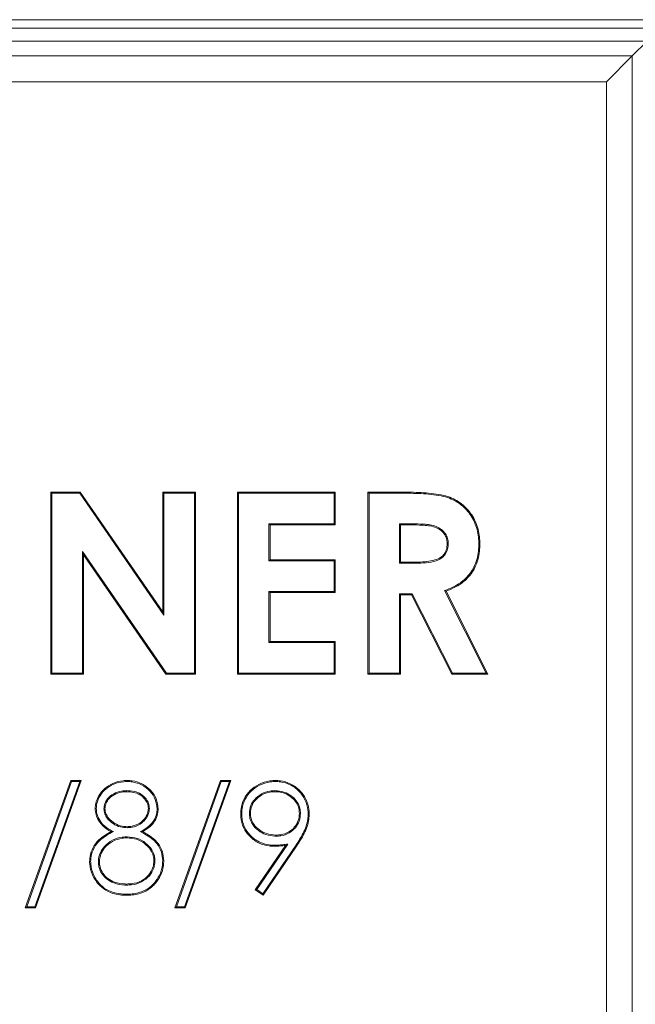
# Model space of a CAD drawing. Extents: x 30 to 2557, y -3230 to -722.
# Drawn here: x 2053 to 2223, y -1426 to -1155 of the extents above; entities that cross this region are included whole.
import ezdxf

# ---------------------------------------------------------------- set-up
doc = ezdxf.new("R2010")
doc.units = 0
doc.header["$LTSCALE"] = 5

msp = doc.modelspace()

# ---------------------------------------------------------------- linework, layer by layer
at = {"color": 7, "linetype": 'Continuous', "lineweight": 5}
for p, q in [((2237.36, -1154.89), (1822.58, -1154.89)), ((1830.4, -1157.22), (2229.54, -1157.22)), ((2226, -1160.76), (1833.93, -1160.76)), ((2221.9, -1164.87), (2226, -1160.76)), ((1838.04, -1164.87), (2221.9, -1164.87)), ((2221.9, -1164.87), (2214.83, -1171.94)), ((2221.9, -1164.87), (2221.9, -1687.72)), ((2214.83, -1171.94), (1845.11, -1171.94)), ((2214.83, -1680.65), (2214.83, -1171.94)), ((2062.02, -1284.79), (2070.1, -1284.79)), ((2062.02, -1334.79), (2062.02, -1284.79)), ((2062.31, -1285.08), (2062.02, -1284.79)), ((2062.31, -1285.08), (2069.95, -1285.08)), ((2062.31, -1334.51), (2062.31, -1285.08)), ((2069.95, -1285.08), (2070.1, -1284.79)), ((2069.95, -1285.08), (2093.08, -1318.62)), ((2070.1, -1284.79), (2092.79, -1317.7)), ((2092.79, -1284.79), (2101.76, -1284.79)), ((2092.79, -1317.7), (2092.79, -1284.79)), ((2093.08, -1285.08), (2092.79, -1284.79)), ((2093.08, -1318.62), (2093.08, -1285.08)), ((2093.08, -1285.08), (2101.48, -1285.08)), ((2101.48, -1285.08), (2101.76, -1284.79)), ((2101.48, -1285.08), (2101.48, -1334.51)), ((2101.76, -1284.79), (2101.76, -1334.79)), ((2113.3, -1284.79), (2140.23, -1284.79)), ((2113.3, -1334.79), (2113.3, -1284.79)), ((2113.59, -1285.08), (2113.3, -1284.79)), ((2113.59, -1285.08), (2139.94, -1285.08)), ((2113.59, -1334.51), (2113.59, -1285.08)), ((2139.94, -1285.08), (2140.23, -1284.79)), ((2139.94, -1285.08), (2139.94, -1293.48)), ((2140.23, -1284.79), (2140.23, -1293.77)), ((2149.2, -1284.79), (2159.66, -1284.79)), ((2149.2, -1334.79), (2149.2, -1284.79)), ((2149.49, -1285.08), (2149.2, -1284.79)), ((2149.49, -1334.51), (2149.49, -1285.08)), ((2149.49, -1285.08), (2159.66, -1285.08)), ((2159.66, -1285.08), (2159.66, -1284.79)), ((2121.99, -1293.48), (2121.99, -1303.67)), ((2121.99, -1293.48), (2122.28, -1293.77)), ((2139.94, -1293.48), (2121.99, -1293.48)), ((2139.94, -1293.48), (2140.23, -1293.77)), ((2157.89, -1293.48), (2158.17, -1293.77)), ((2161.23, -1293.48), (2157.89, -1293.48)), ((2157.89, -1293.48), (2157.89, -1304.31)), ((2161.23, -1293.48), (2161.23, -1293.77)), ((2122.28, -1293.77), (2122.28, -1303.38)), ((2140.23, -1293.77), (2122.28, -1293.77)), ((2161.23, -1293.77), (2158.17, -1293.77)), ((2158.17, -1293.77), (2158.17, -1304.03)), ((2171.28, -1298.88), (2171, -1298.88)), ((2070.71, -1301.07), (2071, -1301.99)), ((2093.77, -1334.51), (2070.71, -1301.07)), ((2070.71, -1301.07), (2070.71, -1334.51)), ((2071, -1301.99), (2071, -1334.79)), ((2093.62, -1334.79), (2071, -1301.99)), ((2121.99, -1303.67), (2122.28, -1303.38)), ((2121.99, -1303.67), (2139.94, -1303.67)), ((2122.28, -1303.38), (2140.23, -1303.38)), ((2139.94, -1303.67), (2140.23, -1303.38)), ((2139.94, -1303.67), (2139.94, -1312.07)), ((2140.23, -1303.38), (2140.23, -1312.36)), ((2157.89, -1304.31), (2158.17, -1304.03)), ((2157.89, -1304.31), (2161.67, -1304.31)), ((2158.17, -1304.03), (2161.67, -1304.03)), ((2161.67, -1304.31), (2161.67, -1304.03)), ((2121.99, -1312.07), (2122.28, -1312.36)), ((2139.94, -1312.07), (2121.99, -1312.07)), ((2121.99, -1312.07), (2121.99, -1326.11)), ((2122.28, -1312.36), (2122.28, -1325.82)), ((2140.23, -1312.36), (2122.28, -1312.36)), ((2139.94, -1312.07), (2140.23, -1312.36)), ((2170.27, -1311.82), (2181.74, -1334.51)), ((2170.27, -1311.82), (2170.67, -1311.98)), ((2170.67, -1311.98), (2182.21, -1334.79)), ((2157.89, -1312.71), (2157.89, -1334.51)), ((2157.89, -1312.71), (2158.17, -1313)), ((2161.4, -1312.71), (2157.89, -1312.71)), ((2158.17, -1313), (2158.17, -1334.79)), ((2161.22, -1313), (2158.17, -1313)), ((2161.4, -1312.71), (2161.22, -1313)), ((2172.24, -1334.79), (2161.22, -1313)), ((2172.41, -1334.51), (2161.4, -1312.71)), ((2093.08, -1318.62), (2092.79, -1317.7)), ((2121.99, -1326.11), (2122.28, -1325.82)), ((2121.99, -1326.11), (2139.94, -1326.11)), ((2122.28, -1325.82), (2140.23, -1325.82)), ((2139.94, -1326.11), (2140.23, -1325.82)), ((2139.94, -1326.11), (2139.94, -1334.51)), ((2140.23, -1325.82), (2140.23, -1334.79)), ((2062.31, -1334.51), (2062.02, -1334.79)), ((2071, -1334.79), (2062.02, -1334.79)), ((2070.71, -1334.51), (2062.31, -1334.51)), ((2070.71, -1334.51), (2071, -1334.79)), ((2093.77, -1334.51), (2093.62, -1334.79)), ((2101.76, -1334.79), (2093.62, -1334.79)), ((2101.48, -1334.51), (2093.77, -1334.51)), ((2101.48, -1334.51), (2101.76, -1334.79)), ((2113.59, -1334.51), (2113.3, -1334.79)), ((2140.23, -1334.79), (2113.3, -1334.79)), ((2139.94, -1334.51), (2113.59, -1334.51)), ((2139.94, -1334.51), (2140.23, -1334.79)), ((2149.49, -1334.51), (2149.2, -1334.79)), ((2158.17, -1334.79), (2149.2, -1334.79)), ((2157.89, -1334.51), (2149.49, -1334.51)), ((2157.89, -1334.51), (2158.17, -1334.79)), ((2172.41, -1334.51), (2172.24, -1334.79)), ((2182.21, -1334.79), (2172.24, -1334.79)), ((2181.74, -1334.51), (2172.41, -1334.51)), ((2181.74, -1334.51), (2182.21, -1334.79)), ((2054.97, -1399.03), (2067.52, -1364.03)), ((2070.35, -1364.03), (2057.81, -1399.03)), ((2067.52, -1364.03), (2070.35, -1364.03)), ((2067.72, -1364.31), (2067.52, -1364.03)), ((2069.94, -1364.31), (2070.35, -1364.03)), ((2096.12, -1399.03), (2108.67, -1364.03)), ((2111.51, -1364.03), (2098.96, -1399.03)), ((2108.67, -1364.03), (2111.51, -1364.03)), ((2108.87, -1364.31), (2108.67, -1364.03)), ((2111.1, -1364.31), (2111.51, -1364.03)), ((2055.38, -1398.74), (2067.72, -1364.31)), ((2069.94, -1364.31), (2057.6, -1398.74)), ((2067.72, -1364.31), (2069.94, -1364.31)), ((2096.53, -1398.74), (2108.87, -1364.31)), ((2111.1, -1364.31), (2098.76, -1398.74)), ((2108.87, -1364.31), (2111.1, -1364.31)), ((2082.84, -1366.81), (2082.84, -1367.1)), ((2123.61, -1366.81), (2123.61, -1367.1)), ((2076.6, -1371.77), (2076.89, -1371.77)), ((2089.1, -1371.71), (2088.82, -1371.71)), ((2116.6, -1373.06), (2116.89, -1373.06)), ((2130.64, -1373.06), (2130.35, -1373.06)), ((2082.95, -1377.01), (2082.95, -1376.72)), ((2079.2, -1378.09), (2078.58, -1378.08)), ((2083.02, -1379.51), (2083.02, -1379.79)), ((2086.64, -1378.09), (2087.25, -1378.08)), ((2123.89, -1379.31), (2123.89, -1379.03)), ((2118.2, -1394.07), (2126.54, -1381.87)), ((2118.6, -1393.99), (2127.14, -1381.51)), ((2129.35, -1381.89), (2120.28, -1395.16)), ((2129.59, -1382.05), (2120.35, -1395.56)), ((2127.14, -1381.51), (2126.54, -1381.87)), ((2075.07, -1386.39), (2075.35, -1386.39)), ((2090.64, -1386.11), (2090.35, -1386.11)), ((2082.84, -1392.78), (2082.84, -1392.49)), ((2118.6, -1393.99), (2118.2, -1394.07)), ((2120.35, -1395.56), (2118.2, -1394.07)), ((2120.28, -1395.16), (2118.6, -1393.99)), ((2120.28, -1395.16), (2120.35, -1395.56)), ((2055.38, -1398.74), (2054.97, -1399.03)), ((2057.81, -1399.03), (2054.97, -1399.03)), ((2057.6, -1398.74), (2055.38, -1398.74)), ((2057.6, -1398.74), (2057.81, -1399.03)), ((2096.53, -1398.74), (2096.12, -1399.03)), ((2098.96, -1399.03), (2096.12, -1399.03)), ((2098.76, -1398.74), (2096.53, -1398.74)), ((2098.76, -1398.74), (2098.96, -1399.03))]:
    msp.add_line(p, q, dxfattribs=at)
at = {"color": 7, "linetype": 'Continuous', "lineweight": 5, "flags": 128}
for points in [[(2179.68, -1299), (2179.77, -1299), (2179.85, -1299), (2179.97, -1299)], [(2082.99, -1364.31), (2082.99, -1364.23), (2082.99, -1364.14), (2082.99, -1364.03)], [(2123.75, -1364.31), (2123.75, -1364.23), (2123.75, -1364.14), (2123.75, -1364.03)], [(2074.49, -1371.72), (2074.4, -1371.72), (2074.32, -1371.72), (2074.2, -1371.72)], [(2091.22, -1371.81), (2091.31, -1371.81), (2091.39, -1371.81), (2091.51, -1371.81)], [(2114.49, -1373.22), (2114.4, -1373.22), (2114.32, -1373.21), (2114.2, -1373.21)], [(2132.76, -1373.24), (2132.84, -1373.24), (2132.93, -1373.24), (2133.05, -1373.24)], [(2123.39, -1381.81), (2123.39, -1381.9), (2123.39, -1381.99), (2123.39, -1382.1)], [(2129.35, -1381.89), (2129.42, -1381.94), (2129.5, -1381.99), (2129.59, -1382.05)], [(2072.95, -1386.3), (2072.86, -1386.3), (2072.78, -1386.3), (2072.66, -1386.3)], [(2092.76, -1386.06), (2092.84, -1386.06), (2092.93, -1386.06), (2093.05, -1386.06)], [(2090.56, -1392.08), (2090.62, -1392.14), (2090.69, -1392.2), (2090.77, -1392.27)], [(2082.81, -1395.28), (2082.81, -1395.36), (2082.81, -1395.45), (2082.81, -1395.56)]]:
    msp.add_lwpolyline(points, dxfattribs=at)
at = {"color": 7, "linetype": 'Continuous', "lineweight": 5}
for points, knots in [([(2159.66, -1284.79), (2160.12, -1284.8), (2162.43, -1284.8), (2165.67, -1284.94), (2169.24, -1285.46), (2171.63, -1286.07), (2173.66, -1287.05), (2175.38, -1288.27), (2176.85, -1289.76), (2178.07, -1291.47), (2179.03, -1293.38), (2179.64, -1295.47), (2179.94, -1297.36), (2179.96, -1298.54), (2179.97, -1299)], [0, 0, 0, 0, 0.0487603, 0.2439798, 0.3415862, 0.4288709, 0.5034621, 0.5780288, 0.6505952, 0.7232032, 0.798838, 0.8752453, 0.9517044, 1, 1, 1, 1]), ([(2159.66, -1285.08), (2160.12, -1285.08), (2162.43, -1285.09), (2165.67, -1285.23), (2169.21, -1285.75), (2171.56, -1286.35), (2173.53, -1287.31), (2175.76, -1288.89), (2177.54, -1291.04), (2179.07, -1294.14), (2179.64, -1296.69), (2179.67, -1298.55), (2179.68, -1299)], [0, 0, 0, 0, 0.049594, 0.248152, 0.347429, 0.433234, 0.507344, 0.581429, 0.725122, 0.800382, 0.952083, 1, 1, 1, 1]), ([(2171.28, -1298.88), (2171.25, -1298.41), (2171.18, -1297.47), (2170.53, -1296.13), (2169.44, -1294.96), (2167.96, -1294.12), (2166.27, -1293.72), (2164.03, -1293.51), (2162.34, -1293.49), (2161.23, -1293.48)], [0, 0, 0, 0, 0.10819, 0.217102, 0.339669, 0.475698, 0.607805, 0.740727, 1, 1, 1, 1]), ([(2171, -1298.88), (2170.96, -1298.41), (2170.89, -1297.47), (2170.21, -1296.17), (2169.11, -1295.08), (2167.61, -1294.29), (2165.82, -1293.96), (2163.68, -1293.78), (2162.14, -1293.77), (2161.23, -1293.77)], [0, 0, 0, 0, 0.112222, 0.225253, 0.344711, 0.480952, 0.628932, 0.7806, 1, 1, 1, 1]), ([(2161.67, -1304.31), (2162.13, -1304.31), (2163.54, -1304.29), (2165.87, -1304.17), (2168.25, -1303.64), (2169.99, -1302.59), (2170.93, -1301.23), (2171.26, -1299.92), (2171.28, -1299.12), (2171.28, -1298.88)], [0, 0, 0, 0, 0.110235, 0.335007, 0.5575, 0.683277, 0.810131, 0.941618, 1, 1, 1, 1]), ([(2161.67, -1304.03), (2162.13, -1304.02), (2163.37, -1304.01), (2165.37, -1303.9), (2167.48, -1303.52), (2169.17, -1302.84), (2170.23, -1301.83), (2170.89, -1300.51), (2170.96, -1299.48), (2171, -1298.88)], [0, 0, 0, 0, 0.114353, 0.305606, 0.4961174, 0.6425738, 0.7476315, 0.8526054, 1, 1, 1, 1]), ([(2179.68, -1299), (2179.67, -1299.46), (2179.64, -1300.7), (2179.35, -1302.72), (2178.65, -1304.84), (2177.64, -1306.68), (2176.01, -1308.71), (2173.52, -1310.55), (2171.29, -1311.42), (2170.27, -1311.82)], [0, 0, 0, 0, 0.080808, 0.218123, 0.355175, 0.468974, 0.582617, 0.80857, 1, 1, 1, 1]), ([(2179.97, -1299), (2179.96, -1299.46), (2179.93, -1300.72), (2179.64, -1302.76), (2178.93, -1304.93), (2177.91, -1306.81), (2176.24, -1308.89), (2173.78, -1310.72), (2171.61, -1311.6), (2170.67, -1311.98)], [0, 0, 0, 0, 0.080687, 0.220025, 0.3591, 0.475557, 0.591848, 0.823106, 1, 1, 1, 1]), ([(2074.2, -1371.72), (2074.23, -1371.26), (2074.31, -1370.02), (2075.16, -1368.08), (2076.76, -1366.12), (2079.09, -1364.67), (2081.29, -1364.08), (2082.63, -1364.04), (2082.99, -1364.03)], [0, 0, 0, 0, 0.107674, 0.288156, 0.480454, 0.687096, 0.916321, 1, 1, 1, 1]), ([(2082.99, -1364.03), (2083.46, -1364.04), (2084.85, -1364.1), (2087.16, -1364.85), (2089.49, -1366.55), (2091.16, -1368.98), (2091.39, -1370.86), (2091.51, -1371.81)], [0, 0, 0, 0, 0.108905, 0.327667, 0.559206, 0.779028, 1, 1, 1, 1]), ([(2114.2, -1373.21), (2114.22, -1372.75), (2114.27, -1371.35), (2114.99, -1369.05), (2116.7, -1366.68), (2119.2, -1364.95), (2121.67, -1364.11), (2123.25, -1364.05), (2123.75, -1364.03)], [0, 0, 0, 0, 0.0942514, 0.2852615, 0.4815043, 0.6779696, 0.8975737, 1, 1, 1, 1]), ([(2123.75, -1364.03), (2124.21, -1364.04), (2125.61, -1364.1), (2127.96, -1364.82), (2130.46, -1366.52), (2132.23, -1369.06), (2132.98, -1371.42), (2133.03, -1372.84), (2133.05, -1373.24)], [0, 0, 0, 0, 0.095491, 0.288798, 0.498598, 0.706979, 0.917247, 1, 1, 1, 1]), ([(2074.49, -1371.72), (2074.52, -1371.26), (2074.6, -1370.03), (2075.46, -1368.14), (2077.04, -1366.27), (2079.32, -1364.89), (2081.42, -1364.36), (2082.68, -1364.32), (2082.99, -1364.31)], [0, 0, 0, 0, 0.1116165, 0.2945683, 0.4885942, 0.6948653, 0.9258039, 1, 1, 1, 1]), ([(2082.99, -1364.31), (2083.45, -1364.33), (2084.82, -1364.39), (2087.08, -1365.14), (2089.32, -1366.8), (2090.9, -1369.14), (2091.11, -1370.93), (2091.22, -1371.81)], [0, 0, 0, 0, 0.112897, 0.333601, 0.566792, 0.785888, 1, 1, 1, 1]), ([(2114.49, -1373.22), (2114.51, -1372.75), (2114.56, -1371.36), (2115.29, -1369.1), (2116.98, -1366.82), (2119.43, -1365.16), (2121.79, -1364.39), (2123.3, -1364.33), (2123.75, -1364.31)], [0, 0, 0, 0, 0.09724, 0.292151, 0.488082, 0.683819, 0.905254, 1, 1, 1, 1]), ([(2123.75, -1364.31), (2124.21, -1364.33), (2125.61, -1364.39), (2127.93, -1365.12), (2130.34, -1366.82), (2132.03, -1369.31), (2132.7, -1371.57), (2132.75, -1372.9), (2132.76, -1373.24)], [0, 0, 0, 0, 0.098565, 0.298241, 0.50855, 0.715212, 0.927148, 1, 1, 1, 1]), ([(2082.84, -1366.81), (2082.38, -1366.83), (2081.15, -1366.88), (2079.24, -1367.52), (2077.66, -1368.81), (2076.75, -1370.31), (2076.65, -1371.29), (2076.6, -1371.77)], [0, 0, 0, 0, 0.15752, 0.416698, 0.669607, 0.837272, 1, 1, 1, 1]), ([(2082.84, -1367.1), (2082.38, -1367.12), (2081.19, -1367.17), (2079.35, -1367.8), (2077.86, -1369.03), (2077.02, -1370.44), (2076.93, -1371.33), (2076.89, -1371.77)], [0, 0, 0, 0, 0.166073, 0.427519, 0.680885, 0.845641, 1, 1, 1, 1]), ([(2089.1, -1371.71), (2089.06, -1371.24), (2088.96, -1370.3), (2088.12, -1368.91), (2086.84, -1367.69), (2084.94, -1366.92), (2083.58, -1366.85), (2082.84, -1366.81)], [0, 0, 0, 0, 0.158885, 0.318063, 0.537711, 0.751128, 1, 1, 1, 1]), ([(2088.82, -1371.71), (2088.76, -1371.23), (2088.65, -1370.29), (2087.78, -1368.96), (2086.51, -1367.83), (2084.73, -1367.19), (2083.49, -1367.13), (2082.84, -1367.1)], [0, 0, 0, 0, 0.167914, 0.335983, 0.555143, 0.769006, 1, 1, 1, 1]), ([(2123.61, -1366.81), (2123.15, -1366.83), (2121.88, -1366.89), (2119.88, -1367.61), (2118.09, -1369.03), (2116.83, -1370.91), (2116.68, -1372.32), (2116.6, -1373.06)], [0, 0, 0, 0, 0.133607, 0.36636, 0.596815, 0.787696, 1, 1, 1, 1]), ([(2123.61, -1367.1), (2123.15, -1367.12), (2121.91, -1367.18), (2119.98, -1367.89), (2118.27, -1369.27), (2117.09, -1371.05), (2116.96, -1372.38), (2116.89, -1373.06)], [0, 0, 0, 0, 0.139682, 0.373376, 0.604677, 0.794367, 1, 1, 1, 1]), ([(2130.64, -1373.06), (2130.61, -1372.6), (2130.55, -1371.52), (2129.83, -1369.93), (2128.5, -1368.45), (2126.65, -1367.26), (2124.89, -1366.85), (2123.84, -1366.82), (2123.61, -1366.81)], [0, 0, 0, 0, 0.1335197, 0.310114, 0.4896259, 0.7001068, 0.9328544, 1, 1, 1, 1]), ([(2130.35, -1373.06), (2130.32, -1372.6), (2130.26, -1371.55), (2129.54, -1370.02), (2128.24, -1368.62), (2126.45, -1367.5), (2124.78, -1367.13), (2123.81, -1367.11), (2123.61, -1367.1)], [0, 0, 0, 0, 0.139668, 0.315621, 0.495067, 0.708106, 0.939983, 1, 1, 1, 1]), ([(2078.58, -1378.08), (2078.18, -1377.86), (2076.95, -1377.18), (2075.37, -1375.66), (2074.35, -1373.6), (2074.24, -1372.29), (2074.2, -1371.72)], [0, 0, 0, 0, 0.170922, 0.517685, 0.792216, 1, 1, 1, 1]), ([(2079.2, -1378.09), (2078.79, -1377.87), (2077.55, -1377.22), (2075.88, -1375.85), (2074.69, -1373.77), (2074.55, -1372.38), (2074.49, -1371.72)], [0, 0, 0, 0, 0.166108, 0.502437, 0.764531, 1, 1, 1, 1]), ([(2076.6, -1371.77), (2076.65, -1372.24), (2076.74, -1373.18), (2077.63, -1374.65), (2079.08, -1375.98), (2081.01, -1376.88), (2082.36, -1376.97), (2082.95, -1377.01)], [0, 0, 0, 0, 0.15494, 0.310595, 0.555265, 0.803338, 1, 1, 1, 1]), ([(2076.89, -1371.77), (2076.94, -1372.24), (2077.04, -1373.18), (2077.99, -1374.62), (2079.49, -1375.9), (2081.32, -1376.63), (2082.5, -1376.69), (2082.95, -1376.72)], [0, 0, 0, 0, 0.16341, 0.327221, 0.587614, 0.843455, 1, 1, 1, 1]), ([(2082.95, -1377.01), (2083.41, -1376.98), (2084.67, -1376.9), (2086.47, -1376.18), (2088.02, -1374.82), (2088.93, -1373.28), (2089.05, -1372.18), (2089.1, -1371.71)], [0, 0, 0, 0, 0.155465, 0.421536, 0.631108, 0.840839, 1, 1, 1, 1]), ([(2082.95, -1376.72), (2083.41, -1376.69), (2084.64, -1376.61), (2086.37, -1375.9), (2087.82, -1374.59), (2088.66, -1373.15), (2088.77, -1372.13), (2088.82, -1371.71)], [0, 0, 0, 0, 0.16372, 0.432321, 0.640455, 0.848711, 1, 1, 1, 1]), ([(2091.22, -1371.81), (2091.19, -1372.27), (2091.13, -1373.39), (2090.43, -1375.05), (2088.92, -1376.8), (2087.5, -1377.61), (2086.64, -1378.09)], [0, 0, 0, 0, 0.169184, 0.405479, 0.643891, 1, 1, 1, 1]), ([(2091.51, -1371.81), (2091.48, -1372.27), (2091.43, -1373.41), (2090.72, -1375.14), (2089.29, -1376.85), (2087.97, -1377.64), (2087.25, -1378.08)], [0, 0, 0, 0, 0.173913, 0.426544, 0.683074, 1, 1, 1, 1]), ([(2123.39, -1382.1), (2122.93, -1382.08), (2121.53, -1382.03), (2119.15, -1381.34), (2116.68, -1379.58), (2114.84, -1377.08), (2114.24, -1374.8), (2114.21, -1373.51), (2114.2, -1373.21)], [0, 0, 0, 0, 0.0977572, 0.2953471, 0.5130573, 0.727881, 0.9374698, 1, 1, 1, 1]), ([(2123.39, -1381.81), (2122.93, -1381.8), (2121.53, -1381.74), (2119.19, -1381.03), (2116.8, -1379.28), (2115.05, -1376.84), (2114.52, -1374.66), (2114.5, -1373.46), (2114.49, -1373.22)], [0, 0, 0, 0, 0.100991, 0.305271, 0.522338, 0.738458, 0.945532, 1, 1, 1, 1]), ([(2116.6, -1373.06), (2116.63, -1373.53), (2116.7, -1374.61), (2117.5, -1376.32), (2119.03, -1377.87), (2121.14, -1379.01), (2122.85, -1379.29), (2123.78, -1379.31), (2123.89, -1379.31)], [0, 0, 0, 0, 0.131089, 0.304042, 0.518477, 0.737632, 0.968659, 1, 1, 1, 1]), ([(2116.89, -1373.06), (2116.92, -1373.53), (2117, -1374.58), (2117.79, -1376.22), (2119.28, -1377.69), (2121.4, -1378.83), (2123.02, -1378.96), (2123.89, -1379.03)], [0, 0, 0, 0, 0.137039, 0.307476, 0.524657, 0.746463, 1, 1, 1, 1]), ([(2123.89, -1379.31), (2124.35, -1379.3), (2125.61, -1379.25), (2127.56, -1378.6), (2129.29, -1377.11), (2130.45, -1375.21), (2130.58, -1373.79), (2130.64, -1373.06)], [0, 0, 0, 0, 0.135327, 0.367624, 0.585745, 0.790546, 1, 1, 1, 1]), ([(2123.89, -1379.03), (2124.35, -1379.01), (2125.58, -1378.96), (2127.46, -1378.32), (2129.1, -1376.88), (2130.18, -1375.07), (2130.3, -1373.73), (2130.35, -1373.06)], [0, 0, 0, 0, 0.14156, 0.375438, 0.591745, 0.797939, 1, 1, 1, 1]), ([(2132.76, -1373.24), (2132.74, -1373.71), (2132.69, -1374.85), (2132.22, -1376.63), (2131.17, -1379.11), (2130.07, -1380.79), (2129.35, -1381.89)], [0, 0, 0, 0, 0.1471186, 0.3616736, 0.5822223, 1, 1, 1, 1]), ([(2133.05, -1373.24), (2133.03, -1373.71), (2132.98, -1374.86), (2132.51, -1376.67), (2131.45, -1379.21), (2130.33, -1380.93), (2129.59, -1382.05)], [0, 0, 0, 0, 0.144463, 0.359652, 0.580912, 1, 1, 1, 1]), ([(2072.66, -1386.3), (2072.68, -1385.84), (2072.75, -1384.51), (2073.49, -1382.37), (2075.01, -1380.43), (2076.8, -1379.06), (2077.99, -1378.41), (2078.58, -1378.08)], [0, 0, 0, 0, 0.129764, 0.372357, 0.620411, 0.809977, 1, 1, 1, 1]), ([(2072.95, -1386.3), (2072.97, -1385.84), (2073.04, -1384.55), (2073.76, -1382.48), (2075.3, -1380.55), (2077.21, -1379.15), (2078.53, -1378.44), (2079.2, -1378.09)], [0, 0, 0, 0, 0.127095, 0.354347, 0.588186, 0.793644, 1, 1, 1, 1]), ([(2083.02, -1379.51), (2082.55, -1379.52), (2081.15, -1379.58), (2078.88, -1380.3), (2076.8, -1381.93), (2075.42, -1383.93), (2075.09, -1385.48), (2075.07, -1386.3), (2075.07, -1386.39)], [0, 0, 0, 0, 0.119359, 0.360936, 0.600992, 0.788168, 0.97669, 1, 1, 1, 1]), ([(2083.02, -1379.79), (2082.55, -1379.81), (2081.15, -1379.87), (2078.91, -1380.61), (2076.94, -1382.21), (2075.59, -1384.19), (2075.44, -1385.63), (2075.35, -1386.39)], [0, 0, 0, 0, 0.124252, 0.376028, 0.615932, 0.797425, 1, 1, 1, 1]), ([(2090.64, -1386.11), (2090.61, -1385.64), (2090.54, -1384.56), (2089.71, -1382.79), (2088.11, -1381.11), (2085.78, -1379.74), (2083.97, -1379.59), (2083.02, -1379.51)], [0, 0, 0, 0, 0.1251553, 0.2904993, 0.5140185, 0.7457236, 1, 1, 1, 1]), ([(2090.35, -1386.11), (2090.32, -1385.64), (2090.25, -1384.59), (2089.41, -1382.88), (2087.84, -1381.26), (2085.6, -1380), (2083.89, -1379.86), (2083.02, -1379.79)], [0, 0, 0, 0, 0.1304835, 0.2962039, 0.5222914, 0.7564224, 1, 1, 1, 1]), ([(2086.64, -1378.09), (2087.05, -1378.3), (2088.11, -1378.84), (2089.71, -1379.87), (2091.37, -1381.48), (2092.56, -1383.62), (2092.69, -1385.27), (2092.76, -1386.06)], [0, 0, 0, 0, 0.13033, 0.3334, 0.535479, 0.779454, 1, 1, 1, 1]), ([(2087.25, -1378.08), (2087.66, -1378.3), (2088.66, -1378.83), (2090.15, -1379.88), (2091.69, -1381.45), (2092.84, -1383.56), (2092.98, -1385.23), (2093.05, -1386.06)], [0, 0, 0, 0, 0.13306, 0.327948, 0.521957, 0.763678, 1, 1, 1, 1]), ([(2127.14, -1381.51), (2126.68, -1381.57), (2125.83, -1381.68), (2124.58, -1381.79), (2123.79, -1381.81), (2123.39, -1381.81)], [0, 0, 0, 0, 0.367779, 0.683457, 1, 1, 1, 1]), ([(2126.54, -1381.87), (2126.09, -1381.93), (2125.33, -1382.02), (2124.28, -1382.08), (2123.69, -1382.1), (2123.39, -1382.1)], [0, 0, 0, 0, 0.437865, 0.718751, 1, 1, 1, 1]), ([(2082.81, -1395.56), (2082.35, -1395.55), (2081.25, -1395.52), (2079.53, -1395.25), (2077.43, -1394.52), (2075.16, -1392.87), (2073.34, -1390.19), (2072.7, -1387.78), (2072.67, -1386.52), (2072.66, -1386.3)], [0, 0, 0, 0, 0.090364, 0.214829, 0.338983, 0.5228, 0.752468, 0.95849, 1, 1, 1, 1]), ([(2082.81, -1395.28), (2082.35, -1395.26), (2081.27, -1395.23), (2079.6, -1394.96), (2077.56, -1394.26), (2075.37, -1392.66), (2073.61, -1390.06), (2072.99, -1387.73), (2072.96, -1386.5), (2072.95, -1386.3)], [0, 0, 0, 0, 0.093104, 0.217015, 0.340612, 0.523751, 0.753951, 0.959309, 1, 1, 1, 1]), ([(2075.07, -1386.39), (2075.1, -1386.86), (2075.18, -1388), (2075.97, -1389.7), (2077.39, -1391.25), (2079.55, -1392.42), (2081.46, -1392.75), (2082.66, -1392.77), (2082.84, -1392.78)], [0, 0, 0, 0, 0.124162, 0.304798, 0.490169, 0.678521, 0.952176, 1, 1, 1, 1]), ([(2075.35, -1386.39), (2075.39, -1386.86), (2075.47, -1387.97), (2076.26, -1389.62), (2077.65, -1391.08), (2079.75, -1392.18), (2081.57, -1392.46), (2082.7, -1392.48), (2082.84, -1392.49)], [0, 0, 0, 0, 0.1294274, 0.3102044, 0.4959355, 0.6836628, 0.9611522, 1, 1, 1, 1]), ([(2082.84, -1392.78), (2083.3, -1392.76), (2084.7, -1392.72), (2087, -1392.08), (2089.11, -1390.38), (2090.44, -1388.28), (2090.58, -1386.79), (2090.64, -1386.11)], [0, 0, 0, 0, 0.121694, 0.368042, 0.610136, 0.821157, 1, 1, 1, 1]), ([(2082.84, -1392.49), (2083.3, -1392.47), (2084.7, -1392.43), (2086.96, -1391.77), (2088.98, -1390.09), (2090.18, -1388.09), (2090.3, -1386.71), (2090.35, -1386.11)], [0, 0, 0, 0, 0.12675, 0.383639, 0.623891, 0.83568, 1, 1, 1, 1]), ([(2092.76, -1386.06), (2092.74, -1386.52), (2092.68, -1387.92), (2092.04, -1390.06), (2091.02, -1391.45), (2090.56, -1392.08)], [0, 0, 0, 0, 0.212308, 0.641424, 1, 1, 1, 1]), ([(2093.05, -1386.06), (2093.03, -1386.52), (2092.97, -1387.91), (2092.34, -1390.13), (2091.28, -1391.58), (2090.77, -1392.27)], [0, 0, 0, 0, 0.205809, 0.621483, 1, 1, 1, 1]), ([(2090.56, -1392.08), (2090.24, -1392.42), (2089.32, -1393.42), (2087.11, -1394.73), (2084.7, -1395.23), (2083.18, -1395.27), (2082.81, -1395.28)], [0, 0, 0, 0, 0.160734, 0.470252, 0.872899, 1, 1, 1, 1]), ([(2090.77, -1392.27), (2090.46, -1392.61), (2089.52, -1393.63), (2087.27, -1394.98), (2084.78, -1395.51), (2083.2, -1395.55), (2082.81, -1395.56)], [0, 0, 0, 0, 0.156249, 0.466696, 0.867609, 1, 1, 1, 1])]:
    msp.add_open_spline(points, degree=3, knots=knots, dxfattribs=at)

doc.saveas('drawing.dxf')
